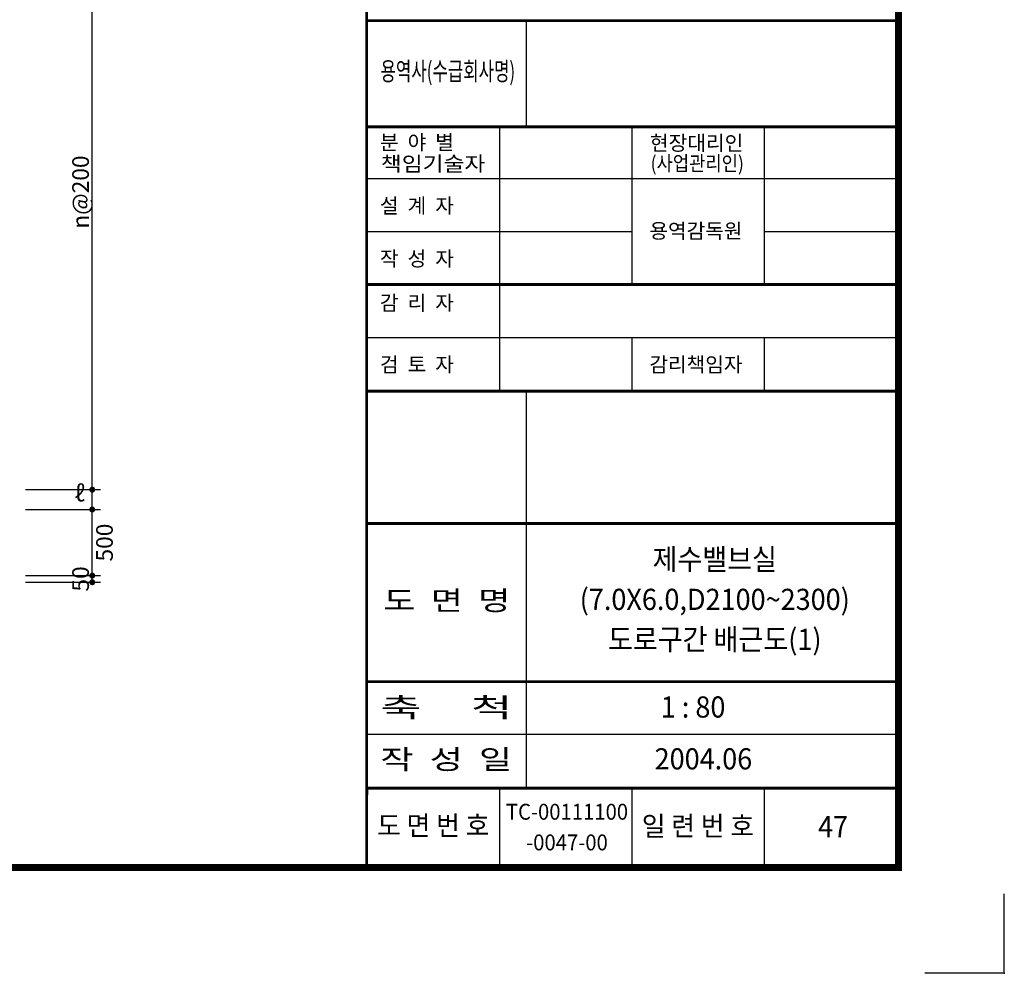
# Model space of a CAD drawing. Units: millimetres. Extents: x 157 to 33797, y 113 to 26661.
# Drawn here: x 26355 to 33797, y 113 to 7323 of the extents above; entities that cross this region are included whole.
import ezdxf
from ezdxf.enums import TextEntityAlignment as Align

# ---------------------------------------------------------------- set-up
doc = ezdxf.new("R2010")
doc.units = ezdxf.units.MM
for name, color, linetype in [('BOX1', 5, 'Continuous'), ('BOX2', 5, 'Continuous'), ('CHR1', 7, 'Continuous'), ('CHR2', 6, 'Continuous'), ('dim1', 1, 'Continuous')]:
    doc.layers.add(name, color=color, linetype=linetype)
doc.styles.add('A', font='DotumChe.ttf')
doc.styles.add('GHM1', font='GEM1', dxfattribs={"bigfont": 'GHM1'})
doc.styles.add('style1', font='@Dotum.ttf')

msp = doc.modelspace()

# ---------------------------------------------------------------- linework, layer by layer
at = {"layer": 'BOX1'}
for p, q in [((28972.9, 920.8), (28972.9, 8520.8)), ((28976.9, 920.8), (28976.9, 8520.8)), ((28980.9, 920.8), (28980.9, 8520.8)), ((28980.9, 916.8), (28980.9, 8520.8)), ((28984.9, 920.8), (28984.9, 8520.8)), ((28984.9, 7320.8), (32984.9, 7320.8)), ((28984.9, 7320.8), (32984.9, 7320.8)), ((28984.9, 7316.8), (32984.9, 7316.8)), ((28984.9, 7312.8), (32984.9, 7312.8)), ((30184.9, 6508.8), (30184.9, 7320.8)), ((28984.9, 6520.8), (32984.9, 6520.8)), ((28984.9, 6516.8), (32984.9, 6516.8)), ((28984.9, 6512.8), (32984.9, 6512.8)), ((28984.9, 6508.8), (32984.9, 6508.8)), ((29984.9, 4920.8), (29984.9, 6520.8)), ((30984.9, 5316.8), (30984.9, 6520.8)), ((31984.9, 5316.8), (31984.9, 6520.8)), ((28984.9, 6120.8), (32984.9, 6120.8)), ((28984.9, 5720.8), (30984.9, 5720.8)), ((31984.9, 5720.8), (32984.9, 5720.8)), ((28984.9, 5328.8), (32984.9, 5328.8)), ((28984.9, 5324.8), (32984.9, 5324.8)), ((28984.9, 5320.8), (32984.9, 5320.8)), ((28984.9, 5316.8), (32984.9, 5316.8)), ((28984.9, 4920.8), (32984.9, 4920.8)), ((29984.9, 4508.8), (29984.9, 4920.8)), ((30984.9, 4520.8), (30984.9, 4920.8)), ((31984.9, 4520.8), (31984.9, 4920.8)), ((28984.9, 4520.8), (32984.9, 4520.8)), ((28984.9, 4516.8), (32984.9, 4516.8)), ((28984.9, 4512.8), (32984.9, 4512.8)), ((28984.9, 4508.8), (32984.9, 4508.8)), ((30184.9, 3520.8), (30184.9, 4520.8)), ((28984.9, 3520.8), (32984.9, 3520.8)), ((28984.9, 3516.8), (32984.9, 3516.8)), ((28984.9, 3512.8), (32984.9, 3512.8)), ((28984.9, 3508.8), (32984.9, 3508.8)), ((30184.9, 2324.8), (30184.9, 3520.8)), ((28984.9, 2324.8), (32984.9, 2324.8)), ((28984.9, 2320.8), (32984.9, 2320.8)), ((28984.9, 2316.8), (32984.9, 2316.8)), ((28984.9, 2312.8), (32984.9, 2312.8)), ((30184.9, 1508.8), (30184.9, 2324.8)), ((28984.9, 1920.8), (32984.9, 1920.8)), ((28984.9, 1520.8), (32984.9, 1520.8)), ((28984.9, 1516.8), (32984.9, 1516.8)), ((28984.9, 1512.8), (32984.9, 1512.8)), ((28984.9, 1508.8), (32984.9, 1508.8)), ((29984.9, 920.8), (29984.9, 1520.8)), ((30984.9, 920.8), (30984.9, 1520.8)), ((31984.9, 920.8), (31984.9, 1520.8))]:
    msp.add_line(p, q, dxfattribs=at)
at = {"layer": 'BOX1', "const_width": 52}
msp.add_lwpolyline([(956.9, 912.8), (956.9, 23072.8), (32996.9, 23072.8), (32996.9, 912.8)], close=True, dxfattribs=at)
at = {"layer": 'BOX2'}
msp.add_line((28984.9, 1520.8), (28984.9, 1462.7), dxfattribs=at)
at = {"layer": 'CHR1'}
for q in [(33796.9, 712.8), (33196.9, 112.8)]:
    msp.add_line((33796.9, 112.8), q, dxfattribs=at)
msp.add_point((33796.9, 112.8), dxfattribs=at)
at = {"layer": 'dim1'}
for p, q in [((26903.3, 3069.5), (26903.3, 8869.5)), ((26399.3, 3769.5), (26966.3, 3769.5)), ((26399.3, 3619.5), (26966.3, 3619.5)), ((26399.3, 3119.5), (26966.3, 3119.5)), ((26399.3, 3069.5), (26966.3, 3069.5))]:
    msp.add_line(p, q, dxfattribs=at)
at = {"layer": 'dim1', "const_width": 22.5}
for points in [[(26892.1, 3769.5, 1), (26914.6, 3769.5, 1)], [(26892.1, 3619.5, 1), (26914.6, 3619.5, 1)], [(26892.1, 3119.5, 1), (26914.6, 3119.5, 1)], [(26892.1, 3069.5, 1), (26914.6, 3069.5, 1)]]:
    msp.add_lwpolyline(points, format="xyb", close=True, dxfattribs=at)

# ---------------------------------------------------------------- texts
at = {"layer": 'BOX2', "color": 6, "style": 'GHM1'}
for s, height, width, p, p2 in [('용역사(수급회사명)', 140, 0.630404, (29082.1, 6863.2), (30099.3, 6863.2)), ('도  면  명', 148, 0.928474, (29103.7, 2857.6), (30062.5, 2857.6)), ('축     척', 148, 1.04094, (29080.5, 2048.4), (30076.9, 2048.4)), ('작  성  일', 148, 0.952934, (29080.5, 1656.4), (30076.9, 1656.4)), ('도 면 번 호', 148, 0.745759, (29056.9, 1156), (29904.9, 1156)), ('일 련 번 호', 148, 0.745759, (31056.9, 1152), (31904.9, 1152))]:
    msp.add_text(s, height=height, dxfattribs=dict(at, width=width)).set_placement(p, p2, align=Align.FIT)
for s, p in [('설  계  자', (29077.9, 5859.9)), ('용역감독원', (31114.7, 5669.9)), ('작  성  자', (29077.9, 5459.9)), ('감  리  자', (29077.9, 5125.9)), ('검  토  자', (29077.9, 4659.9)), ('감리책임자', (31114.7, 4659.9))]:
    msp.add_text(s, height=112, dxfattribs=at).set_placement(p)
at = {"layer": 'BOX2', "color": 6, "style": 'A', "width": 0.936708}
for s, height, p in [('제수밸브실', 160, (31608.4, 3222.3)), ('(7.0X6.0,D2100~2300)', 160, (31608.4, 2919.3)), ('도로구간 배근도(1)', 160, (31608.4, 2617.1)), ('TC-00111100', 120, (30491.5, 1318.7)), ('47', 160, (32502.6, 1200.7)), ('-0047-00', 120, (30491.5, 1086.8))]:
    msp.add_text(s, height=height, dxfattribs=at).set_placement(p, align=Align.MIDDLE)
for s, p in [('1 : 80', (31200.1, 2046.4)), ('2004.06', (31153.9, 1654.4))]:
    msp.add_text(s, height=160, dxfattribs=at).set_placement(p)
at = {"layer": 'CHR2', "style": 'GHM1'}
msp.add_text('분  야  별', height=112, dxfattribs=at).set_placement((29077.9, 6339.5))
for s, width, p, p2 in [('현장대리인', 0.976114, (31118.5, 6334.4), (31824.1, 6334.4)), ('책임기술자', 1.077426, (29084.5, 6177.2), (29874.9, 6177.2)), ('(사업관리인)', 0.837155, (31123.3, 6180.4), (31828.9, 6180.4))]:
    msp.add_text(s, height=112, dxfattribs=dict(at, width=width)).set_placement(p, p2, align=Align.FIT)
at = {"layer": 'dim1'}
for s, p in [('n@200', (26878.1, 6019.5)), ('500', (27058.8, 3369.5)), ('50', (26878.1, 3094.5))]:
    msp.add_text(s, height=126, rotation=90, dxfattribs=at).set_placement(p, align=Align.CENTER)
at = {"layer": 'dim1', "style": 'style1'}
msp.add_text('ℓ', height=126, dxfattribs=at).set_placement((26808.3, 3680.1), align=Align.CENTER)

doc.saveas('drawing.dxf')
